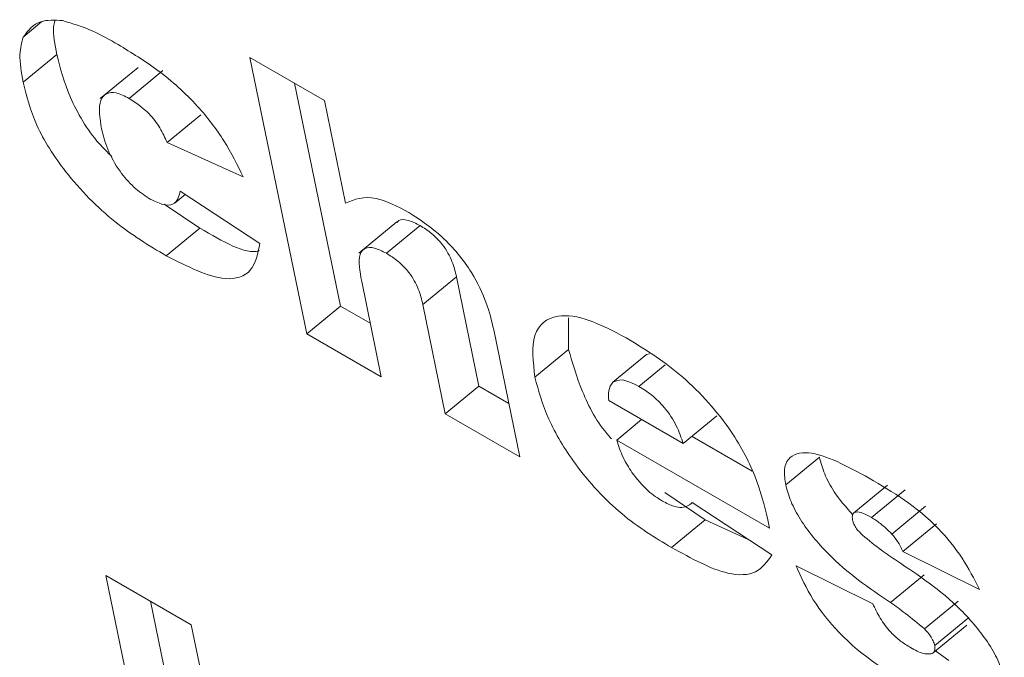
# Model space of a CAD drawing. Units: inches. Extents: x 0.1 to 10.8, y -1.2 to 8.4.
# Drawn here: x 9.7 to 9.7, y 3.7 to 3.8 of the extents above; entities that cross this region are included whole.
import ezdxf

# ---------------------------------------------------------------- set-up
doc = ezdxf.new("R2010")
doc.units = ezdxf.units.IN
doc.header["$MEASUREMENT"] = 0

msp = doc.modelspace()

# ---------------------------------------------------------------- linework, layer by layer
at = {"color": 7, "linetype": 'Continuous', "lineweight": 15}
for p, q in [((9.742570320575934, 3.752568192592809), (9.742699222453172, 3.752674222157607)), ((9.742570106246488, 3.75225975045658), (9.742800655592035, 3.752449433377306)), ((9.744122584305172, 3.7524297197334), (9.744633766948134, 3.752134620274986)), ((9.744512345859953, 3.750537212375113), (9.744122584305172, 3.7524297197334)), ((9.74335740052694, 3.75236045179708), (9.743098034241665, 3.75214704354136)), ((9.743296185271573, 3.7521488005353), (9.743526741530971, 3.752338487447309)), ((9.74474290211935, 3.750726899287121), (9.744428577615768, 3.752253032098327)), ((9.744633766948134, 3.752134620274986), (9.744778425496591, 3.751432198465279)), ((9.743556070095831, 3.751847175975117), (9.743786626355229, 3.752036862887125)), ((9.744076517301952, 3.751611719687269), (9.743556070095831, 3.751847175975117)), ((9.743646212912576, 3.751513630265491), (9.74419196482105, 3.751155268025825)), ((9.74361055817213, 3.751433572308412), (9.74368051945167, 3.751491141367243)), ((9.743781240463663, 3.751260369624156), (9.743536635254761, 3.751423461931187)), ((9.745128854141074, 3.751302954321531), (9.7448694878558, 3.75108954606581)), ((9.743550684204266, 3.751070682712148), (9.743781240463663, 3.751260369624156)), ((9.745058118509986, 3.751088359740758), (9.745288667855531, 3.751278042661484)), ((9.745307660210003, 3.750737583134734), (9.745538216469402, 3.750927270046742)), ((9.745692367738169, 3.750178784452331), (9.745538216469402, 3.750927270046742)), ((9.744888915783017, 3.750895724441147), (9.745023528502916, 3.750242112916699)), ((9.744512345859953, 3.750537212375113), (9.74474290211935, 3.750726899287121)), ((9.744948105279425, 3.75060843802433), (9.74474290211935, 3.750726899287121)), ((9.74546181147877, 3.749989097540323), (9.745307660210003, 3.750737583134734)), ((9.74630595837328, 3.750428523898796), (9.746305806268513, 3.750646947985633)), ((9.745793807790884, 3.750564523374529), (9.745973104743381, 3.74969393422139)), ((9.745023528502916, 3.750242112916699), (9.744512345859953, 3.750537212375113)), ((9.746075402113881, 3.750238836986788), (9.74630595837328, 3.750428523898796)), ((9.746608052270727, 3.750204476521574), (9.746838601616272, 3.7503941594423)), ((9.746859571332731, 3.750399243894796), (9.746838601616272, 3.7503941594423)), ((9.746787791709824, 3.750176445412116), (9.74696813265414, 3.750324816556263)), ((9.74546181147877, 3.749989097540323), (9.745692367738169, 3.750178784452331)), ((9.74589768151989, 3.750060259329021), (9.745692367738169, 3.750178784452331)), ((9.746581219606838, 3.750079181068678), (9.747091296033304, 3.749784720215454)), ((9.745973104743381, 3.74969393422139), (9.74546181147877, 3.749989097540323)), ((9.747091296033304, 3.749784720215454), (9.747321845378849, 3.74997440313618)), ((9.746635790649373, 3.749809468893691), (9.746805940574216, 3.749949465922462)), ((9.747563588252566, 3.749596638963003), (9.747151743850976, 3.749834391675333)), ((9.747682603319868, 3.74920515680216), (9.746635790649373, 3.749809468893691)), ((9.74779317657253, 3.749501643754629), (9.748023725918078, 3.749691326675355)), ((9.748490639159627, 3.749499493739417), (9.748260089814082, 3.749309810818691)), ((9.74724226001579, 3.749262365565426), (9.74696565749473, 3.749450668203258)), ((9.748379664903483, 3.749279161698196), (9.748610214249029, 3.749468844618922)), ((9.74714196766269, 3.74937114803267), (9.74715351379737, 3.749380623793899)), ((9.747153009086094, 3.749380910050205), (9.747698760994568, 3.749022547810539)), ((9.74852000229375, 3.749165650902731), (9.74875055855315, 3.749355337814739)), ((9.747011703756392, 3.749072678653418), (9.74724226001579, 3.749262365565426)), ((9.747536817813355, 3.749128888661775), (9.74724226001579, 3.749262365565426)), ((9.74767050407694, 3.749263895212961), (9.747682603319868, 3.74920515680216)), ((9.748594803270464, 3.749046675087015), (9.74882535261601, 3.74923635800774)), ((9.7491203045032, 3.748786608069161), (9.748594803270464, 3.749046675087015)), ((9.747864168016184, 3.748948745489446), (9.748389676162775, 3.748688682462874)), ((9.743137208133342, 3.748881506057018), (9.743721511686713, 3.748544194795529)), ((9.743375749893074, 3.747723272743046), (9.743137208133342, 3.748881506057018)), ((9.748511781722414, 3.74869634988179), (9.748742337981811, 3.748886036793798)), ((9.74360629923862, 3.747912955663771), (9.74344320835779, 3.748704822413227)), ((9.748742787382263, 3.748516972151302), (9.748973336727808, 3.748706655072028)), ((9.743721511686713, 3.748544194795529), (9.743932453344861, 3.747519997152909)), ((9.748804154742396, 3.748352488714671), (9.749034704087942, 3.748542171635396)), ((9.748813398563994, 3.748401772369032), (9.749043947909541, 3.748591455289758)), ((9.748909660140736, 3.748299795962164), (9.748813308683905, 3.748370556541616))]:
    msp.add_line(p, q, dxfattribs=at)
for points, knots in [([(9.742570320575934, 3.752568192592809), (9.742604215874245, 3.75261241386364), (9.742664794109904, 3.752691446847533), (9.742786863501395, 3.752684281631311), (9.74284063149067, 3.752681125563568)], [0, 0, 0, 0, 0.5595293085626399, 1, 1, 1, 1]), ([(9.742800655592035, 3.752449433377306), (9.742787039880442, 3.752517493349432), (9.742769854191916, 3.752603398333101), (9.742783564928281, 3.752665634347918), (9.742786413054644, 3.752678562613023)], [0, 0, 0, 0, 0.7922703575405644, 1, 1, 1, 1]), ([(9.74284063149067, 3.752681125563568), (9.742908175139723, 3.752661107695776), (9.743028930395386, 3.752625319538384), (9.74316250362237, 3.752550042937763), (9.743221363553301, 3.752516871802998)], [0, 0, 0, 0, 0.5593433485096048, 0.9999999999999999, 0.9999999999999999, 0.9999999999999999, 0.9999999999999999]), ([(9.742570106246488, 3.75225975045658), (9.74255837237593, 3.752326369008564), (9.742537424314447, 3.752445300738349), (9.742560271179428, 3.752530650668069), (9.742570320575934, 3.752568192592809)], [0, 0, 0, 0, 0.5601411171249034, 1, 1, 1, 1]), ([(9.743221363553301, 3.752516871802998), (9.743312134742895, 3.752461659923046), (9.743493155028231, 3.752351553728474), (9.7437530670508, 3.752123621383377), (9.74395702083341, 3.751857061829277), (9.744036668060122, 3.75169353548038), (9.744076517301952, 3.751611719687269)], [0, 0, 0, 0, 0.2808113370412073, 0.5600075154292136, 0.7798621792097478, 1, 1, 1, 1]), ([(9.743177930728114, 3.751750540363425), (9.74314841886414, 3.751779194394168), (9.743028479998658, 3.751895646948355), (9.74287427076743, 3.752165577417329), (9.74282522264791, 3.75235470419691), (9.742800655592035, 3.752449433377306)], [0, 0, 0, 0, 0.1400767683514047, 0.5692845660590573, 1, 1, 1, 1]), ([(9.743550684204266, 3.751070682712148), (9.743433078181043, 3.751141049627742), (9.743198943613958, 3.751281138773419), (9.742869022339551, 3.751612172793318), (9.742641728537514, 3.751972437193559), (9.742594008154965, 3.752163867803033), (9.742570106246488, 3.75225975045658)], [0, 0, 0, 0, 0.2811583872823822, 0.559740866031748, 0.7794855580867158, 1, 1, 1, 1]), ([(9.743296185271573, 3.7521488005353), (9.743265528906917, 3.752164041320382), (9.743204242935649, 3.752194509587806), (9.743135682934364, 3.752186176838637), (9.743079678388304, 3.752118364411591), (9.743096154128088, 3.752014063490492), (9.74310771363601, 3.751940885148309)], [0, 0, 0, 0, 0.1868845471440756, 0.3736059743310374, 0.5605170513407924, 1, 1, 1, 1]), ([(9.743556070095831, 3.751847175975117), (9.743541627264914, 3.751880036275773), (9.743512808560553, 3.751945604535576), (9.743419980043596, 3.752066927344367), (9.743343106104243, 3.752117768867088), (9.743296185271573, 3.7521488005353)], [0, 0, 0, 0, 0.2813273429541691, 0.5613504424418027, 0.9999999999999999, 0.9999999999999999, 0.9999999999999999, 0.9999999999999999]), ([(9.74310771363601, 3.751940885148309), (9.743118933979751, 3.751895414056631), (9.743141303632447, 3.751804759745854), (9.743220130433343, 3.751659089676172), (9.743327673239856, 3.751533955283187), (9.743398131136104, 3.751486846599283), (9.743433383772533, 3.751463276419151)], [0, 0, 0, 0, 0.2810143676985595, 0.5602496637209878, 0.7799769855477339, 1, 1, 1, 1]), ([(9.743433383772533, 3.751463276419151), (9.74346520071467, 3.751447051536235), (9.743528736382487, 3.75141465185537), (9.743619638965768, 3.751417126639214), (9.743636139497427, 3.751477048530079), (9.743646212912576, 3.751513630265491)], [0, 0, 0, 0, 0.2809458118535855, 0.5610243655957803, 1, 1, 1, 1]), ([(9.744778425496591, 3.751432198465279), (9.74484093972104, 3.751457031732519), (9.74495265974412, 3.751501411603079), (9.74513193444351, 3.751409029154701), (9.745210893921985, 3.751368340368336)], [0, 0, 0, 0, 0.5595615067624934, 1, 1, 1, 1]), ([(9.745288667855531, 3.751278042661484), (9.7452609215103, 3.751291700739668), (9.745205447028154, 3.751319007933031), (9.745148874391678, 3.751323619082942), (9.745135658656729, 3.751303311881049), (9.745132656760282, 3.751298699188872)], [0, 0, 0, 0, 0.4360993037558176, 0.8719124208120365, 0.9999999999999999, 0.9999999999999999, 0.9999999999999999, 0.9999999999999999]), ([(9.745210893921985, 3.751368340368336), (9.745288079203856, 3.751318085519759), (9.745441973252353, 3.751217886078666), (9.745643427444193, 3.750973868064407), (9.74574901733975, 3.750748109383067), (9.745778858955086, 3.750625795298048), (9.745793807790884, 3.750564523374529)], [0, 0, 0, 0, 0.2800806964973911, 0.5584322716134713, 0.778801402323187, 0.9999999999999999, 0.9999999999999999, 0.9999999999999999, 0.9999999999999999]), ([(9.744187761198365, 3.751106218967004), (9.744186488754773, 3.751105792965862), (9.744095142777068, 3.751075211263886), (9.743937090793384, 3.751168439777621), (9.743781240463663, 3.751260369624156)], [0, 0, 0, 0, 0.0139299356655858, 1, 1, 1, 1]), ([(9.745538216469402, 3.750927270046742), (9.745530166369493, 3.750961217466366), (9.74551416215387, 3.751028707538501), (9.745453961315702, 3.751141072406841), (9.745367406442417, 3.751228088141097), (9.745314942723253, 3.751261372964108), (9.745288667855531, 3.751278042661484)], [0, 0, 0, 0, 0.2811941603434956, 0.5590355430706553, 0.7791562824817219, 0.9999999999999999, 0.9999999999999999, 0.9999999999999999, 0.9999999999999999]), ([(9.74419196482105, 3.751155268025825), (9.744177821979912, 3.751086265468633), (9.744149564958223, 3.750948400188527), (9.743930284907547, 3.75087840536654), (9.74369460240666, 3.750997784507002), (9.743550684204266, 3.751070682712149)], [0, 0, 0, 0, 0.2806512118199248, 0.5607336815413495, 1, 1, 1, 1]), ([(9.745058118509986, 3.751088359740758), (9.745029912009075, 3.751102539502658), (9.744973517517549, 3.751130889721104), (9.744906511668107, 3.751129103194374), (9.744858284473665, 3.75106200041582), (9.74487627624546, 3.750964335658597), (9.744888915783017, 3.750895724441147)], [0, 0, 0, 0, 0.1870275323269732, 0.3739323293233695, 0.5601764002458604, 1, 1, 1, 1]), ([(9.745307660210003, 3.750737583134734), (9.745299613918617, 3.750771533257649), (9.745283617056492, 3.750839029624508), (9.745223400720528, 3.750951380812947), (9.745136859390232, 3.751038407359602), (9.745084394222975, 3.7510716907065), (9.745058118509986, 3.751088359740758)], [0, 0, 0, 0, 0.2811907868573875, 0.559036459273607, 0.7791557324493047, 1, 1, 1, 1]), ([(9.746075402113881, 3.750238836986788), (9.746063646696843, 3.750344511466929), (9.746040169621821, 3.750555556952592), (9.746202479534464, 3.750679662936811), (9.74644196572153, 3.750645155616677), (9.746613827696814, 3.750554273245691), (9.746699861326071, 3.750508777782261)], [0, 0, 0, 0, 0.2797044630772315, 0.5586056744638788, 0.779039222046096, 1, 1, 1, 1]), ([(9.746699861326071, 3.750508777782261), (9.746821519083776, 3.750434772666424), (9.747063489080125, 3.750287580921758), (9.747402636499428, 3.749925559227091), (9.747599311296682, 3.749556820292496), (9.747646729175289, 3.749361717842335), (9.74767050407694, 3.749263895212961)], [0, 0, 0, 0, 0.2810990060465817, 0.5590890934478635, 0.7789312017204776, 1, 1, 1, 1]), ([(9.74660055074011, 3.749817355551158), (9.746594669272001, 3.749823593071989), (9.74650432336485, 3.749919408345881), (9.746386385721454, 3.75015246895931), (9.746332777117672, 3.750336472537804), (9.74630595837328, 3.750428523898796)], [0, 0, 0, 0, 0.03362733266304301, 0.5165533193369569, 1, 1, 1, 1]), ([(9.747011703756392, 3.749072678653418), (9.746897648121218, 3.749141392947442), (9.746670715080096, 3.749278111696039), (9.746357790624518, 3.749614057335859), (9.746152204613805, 3.749958579183595), (9.746101012101523, 3.750145384314242), (9.746075402113881, 3.750238836986788)], [0, 0, 0, 0, 0.2810592975543036, 0.5592151675045968, 0.7794893508976751, 1, 1, 1, 1]), ([(9.746608052270727, 3.750204476521574), (9.746596435107117, 3.750186904754332), (9.746575651735224, 3.750155468460097), (9.746579515533838, 3.750102529179569), (9.746581219606838, 3.750079181068678)], [0, 0, 0, 0, 0.5589643331162782, 1, 1, 1, 1]), ([(9.746787791709824, 3.750176445412116), (9.746746160782248, 3.750197049999663), (9.74667180477545, 3.750233851362035), (9.746627535690676, 3.750213453774392), (9.746608052270727, 3.750204476521574)], [0, 0, 0, 0, 0.5598865427377219, 1, 1, 1, 1]), ([(9.747091296033304, 3.749784720215454), (9.747077965215203, 3.749824799669248), (9.747051411172729, 3.749904635093472), (9.746971497540638, 3.750028245749016), (9.746875499981863, 3.750121287722092), (9.746817045690904, 3.750158048264585), (9.746787791709824, 3.750176445412116)], [0, 0, 0, 0, 0.2806294157479563, 0.5589938568375966, 0.7792944682712402, 1, 1, 1, 1]), ([(9.746635790649373, 3.749809468893691), (9.746648342648363, 3.749769486199344), (9.746670740538265, 3.749698140751777), (9.74671844504865, 3.749621554128362), (9.746739415479668, 3.749587887406069)], [0, 0, 0, 0, 0.5604098889348279, 0.9999999999999999, 0.9999999999999999, 0.9999999999999999, 0.9999999999999999]), ([(9.74779317657253, 3.749501643754629), (9.7477880760406, 3.749537362514889), (9.747777883024488, 3.749608743677408), (9.747815298516114, 3.749706559175796), (9.74799222726497, 3.749751906766285), (9.748215602677035, 3.749629435796684), (9.748364606531426, 3.749547740831456)], [0, 0, 0, 0, 0.125681697790844, 0.2511650916839794, 0.5004853640338042, 1, 1, 1, 1]), ([(9.74825193146742, 3.749297440762822), (9.748206707349667, 3.749348776317925), (9.748128056223912, 3.749438056096073), (9.748054446190627, 3.749579789651958), (9.748033963021062, 3.749654158515688), (9.748023725918078, 3.749691326675355)], [0, 0, 0, 0, 0.4036105798715215, 0.701935782273294, 1, 1, 1, 1]), ([(9.746739415479668, 3.749587887406068), (9.74677588677634, 3.749542062099545), (9.746841157963837, 3.749460050423316), (9.746915678510213, 3.749411938772275), (9.74694855953601, 3.749390710258584)], [0, 0, 0, 0, 0.5587656371766067, 1, 1, 1, 1]), ([(9.748511781722414, 3.74869634988179), (9.74836493920221, 3.748795383610457), (9.748145256052165, 3.748943542614022), (9.747913139836733, 3.7492235119342), (9.74782358124401, 3.749389786496315), (9.747803308547448, 3.749464368728112), (9.74779317657253, 3.749501643754629)], [0, 0, 0, 0, 0.5010182352223309, 0.7495462757701935, 0.874827167452253, 0.9999999999999999, 0.9999999999999999, 0.9999999999999999, 0.9999999999999999]), ([(9.748364606531426, 3.749547740831456), (9.748527051618085, 3.749452492314875), (9.748753652066446, 3.749319626760077), (9.749010897376946, 3.749000561854227), (9.749083792946227, 3.748858009138551), (9.7491203045032, 3.748786608069161)], [0, 0, 0, 0, 0.5582675497664682, 0.778747327393593, 1, 1, 1, 1]), ([(9.74694855953601, 3.749390710258584), (9.746975901516931, 3.749376825628172), (9.747024774235074, 3.749352007396072), (9.747064722678601, 3.749348520730555), (9.747082321851979, 3.749346984689962)], [0, 0, 0, 0, 0.559452839161347, 1, 1, 1, 1]), ([(9.747082321851979, 3.749346984689962), (9.747097854832278, 3.749350192672995), (9.747125615665482, 3.749355926040331), (9.747144632648897, 3.7493732703694), (9.747153009086094, 3.749380910050205)], [0, 0, 0, 0, 0.5595286058747375, 1, 1, 1, 1]), ([(9.748379664903483, 3.749279161698196), (9.748360609784, 3.749289538041598), (9.748322607472218, 3.749310231957344), (9.7482747564904, 3.749321696552427), (9.748247489204699, 3.749303673275861), (9.74824928488432, 3.749275798603807), (9.748250182262584, 3.749261868432448)], [0, 0, 0, 0, 0.2813555546045815, 0.5611175262749191, 0.7806715697299726, 1, 1, 1, 1]), ([(9.74852000229375, 3.749165650902731), (9.748494086439113, 3.749191380000349), (9.748447771836803, 3.749237360846456), (9.748400489763092, 3.74926638037291), (9.748379664903483, 3.749279161698196)], [0, 0, 0, 0, 0.5595612041885297, 1, 1, 1, 1]), ([(9.748250182262584, 3.749261868432448), (9.748252881965406, 3.749252407469217), (9.748258292658347, 3.749233445987025), (9.748282017210117, 3.749195257732742), (9.748304425594366, 3.749172350694719), (9.748318083213903, 3.749158389152173)], [0, 0, 0, 0, 0.2799990505112235, 0.5611687605333833, 1, 1, 1, 1]), ([(9.748318083213903, 3.749158389152173), (9.748361685950176, 3.749122964681897), (9.748439681667602, 3.749059598085904), (9.748517484336025, 3.749007060885588), (9.748551792190314, 3.748983894088746)], [0, 0, 0, 0, 0.5590401334028237, 1, 1, 1, 1]), ([(9.748594803270464, 3.749046675087015), (9.748584340418834, 3.749069416270256), (9.748565653505212, 3.749110032589975), (9.748533953419066, 3.749148653806132), (9.74852000229375, 3.749165650902731)], [0, 0, 0, 0, 0.5599026056299907, 1, 1, 1, 1]), ([(9.747698760994568, 3.749022547810539), (9.747666952261493, 3.748976968739307), (9.747603468611791, 3.748886002343854), (9.747366806703248, 3.74887730296184), (9.747146518680735, 3.74899850422228), (9.747011703756392, 3.749072678653418)], [0, 0, 0, 0, 0.2803919152791981, 0.5596042472462373, 1, 1, 1, 1]), ([(9.748679103881338, 3.748110109050157), (9.748500682445483, 3.748215751994756), (9.748252004699307, 3.748362993548084), (9.74796758046218, 3.748716515878203), (9.747898656673724, 3.748871295551425), (9.747864168016184, 3.748948745489446)], [0, 0, 0, 0, 0.5592389993776471, 0.7794483508773506, 1, 1, 1, 1]), ([(9.748551792190314, 3.748983894088746), (9.748701088531313, 3.748884972848659), (9.748924522885288, 3.748736929010309), (9.74916531313117, 3.748454469612863), (9.749258768052037, 3.748284092303064), (9.749279795104819, 3.748207635422254), (9.74929030923713, 3.748169404778646)], [0, 0, 0, 0, 0.5006198734289599, 0.7492191520461045, 0.8746023494514437, 0.9999999999999999, 0.9999999999999999, 0.9999999999999999, 0.9999999999999999]), ([(9.748389676162775, 3.748688682462874), (9.748405215169218, 3.748655842311738), (9.74843620313587, 3.748590352313254), (9.748504659899277, 3.748496654493057), (9.748580435390025, 3.748429854767981), (9.748625705555805, 3.748401793285495), (9.748648344148888, 3.7483877603684)], [0, 0, 0, 0, 0.2805385414118621, 0.5594514037076957, 0.7796915422647986, 1, 1, 1, 1]), ([(9.748742787382263, 3.748516972151302), (9.74869976642483, 3.74855269737773), (9.748622867579483, 3.748616555293175), (9.748545754146983, 3.748671946994561), (9.748511781722414, 3.74869634988179)], [0, 0, 0, 0, 0.5594486788145816, 1, 1, 1, 1]), ([(9.748813398563994, 3.748401772369032), (9.74881060313296, 3.748412070023558), (9.748805007648707, 3.748432682359558), (9.748781314531774, 3.748474487611451), (9.748757380593764, 3.748500879969985), (9.748742787382264, 3.748516972151302)], [0, 0, 0, 0, 0.2803824087272063, 0.5612284236393602, 1, 1, 1, 1]), ([(9.748648344148888, 3.7483877603684), (9.748678249517557, 3.748371430495677), (9.748731582425096, 3.748342307979192), (9.748771451655738, 3.748344040887384), (9.748788965007133, 3.748344802101724)], [0, 0, 0, 0, 0.5607301392243289, 1, 1, 1, 1]), ([(9.748788965007133, 3.748344802101724), (9.748799382567869, 3.748349802973918), (9.748817984382507, 3.748358732636046), (9.748814799721577, 3.748388621947123), (9.748813398563996, 3.748401772369032)], [0, 0, 0, 0, 0.5600292735391421, 1, 1, 1, 1])]:
    msp.add_open_spline(points, degree=3, knots=knots, dxfattribs=at)

doc.saveas('drawing.dxf')
